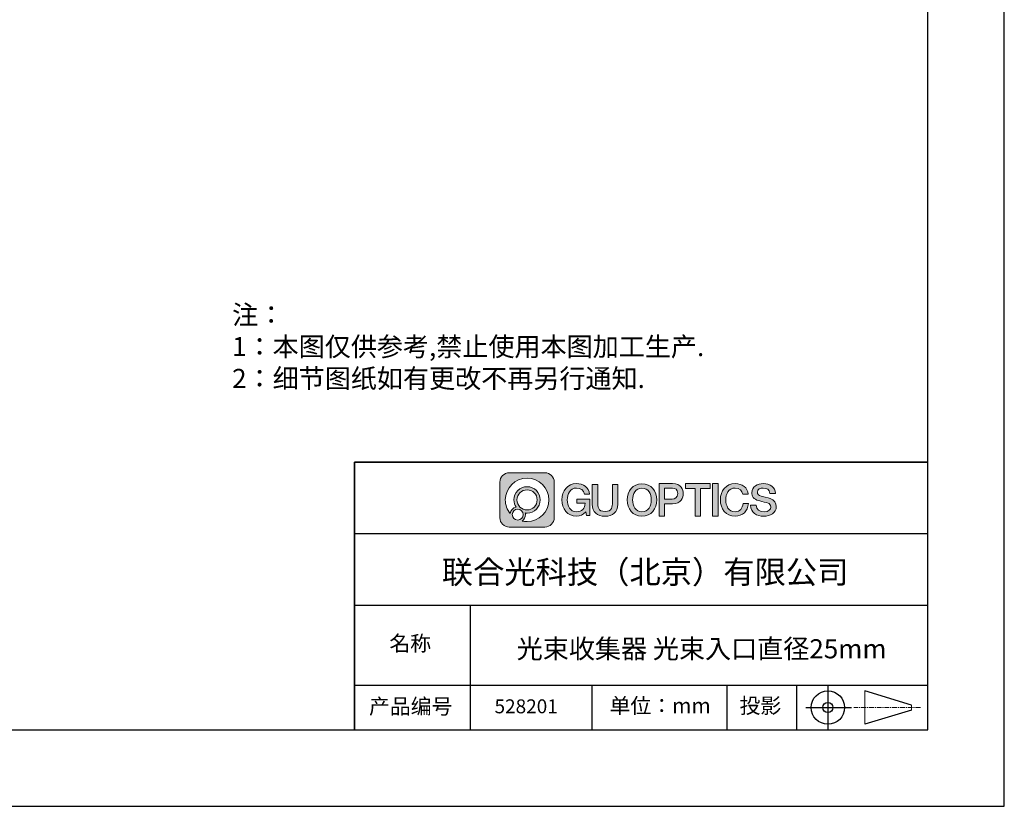
# Model space of a CAD drawing. Units: millimetres. Extents: x 0 to 297, y -2 to 208.
# Drawn here: x 168 to 297, y -2 to 101 of the extents above; entities that cross this region are included whole.
import ezdxf

# ---------------------------------------------------------------- set-up
doc = ezdxf.new("R2010")
doc.units = ezdxf.units.MM
doc.linetypes.add('AM_ISO08W050x2', pattern=[9, 6, -0.75, 1.5, -0.75])
doc.linetypes.add('CENTER', pattern=[10.16, 6.35, -1.27, 1.27, -1.27])
for name, color, linetype in [('1轮廓实线层', 7, 'Continuous'), ('6文字层', 3, 'Continuous'), ('_U+56FE_U+5C42 1', 7, 'Continuous'), ('细实线层', 7, 'Continuous')]:
    doc.layers.add(name, color=color, linetype=linetype)
doc.layers.add('3中心线层', color=1, linetype='CENTER', lineweight=9)
doc.layers.add('粗实线层', color=7, linetype='Continuous', lineweight=25)
doc.styles.add('标准', font='txt', dxfattribs={"height": 9.59})

# ---------------------------------------------------------------- blocks, each defined once
blk = doc.blocks.new('*X6')
at = {"layer": '粗实线层'}
for p, q in [((138.5, -95), (138.5, 95)), ((-138.5, -95), (138.5, -95))]:
    blk.add_line(p, q, dxfattribs=at)
at = {"layer": '细实线层'}
for p, q in [((148.5, -105), (148.5, 105)), ((-148.5, -105), (148.5, -105))]:
    blk.add_line(p, q, dxfattribs=at)
blk = doc.blocks.new('block 2')
at = {"layer": '_U+56FE_U+5C42 1', "lineweight": 0}
for points in [[(529.1, -140.1), (596.8, -140.1), (596.8, -153.5), (570.2, -153.5), (570.2, -228.9), (555.5, -228.9), (555.5, -153.5), (529.1, -153.5), (529.1, -140.1)], [(603.1, -140.1), (618, -140.1), (618, -228.9), (603.1, -228.9), (603.1, -140.1)]]:
    blk.add_lwpolyline(points, dxfattribs=at)
for points, knots in [([(146, -110.5), (146, -110.5), (48.7, -110.5), (48.7, -110.5), (34.7, -110.5), (23.3, -121.9), (23.3, -135.9), (23.3, -135.9), (23.3, -233.1), (23.3, -233.1), (23.3, -247.1), (34.7, -258.5), (48.7, -258.5), (48.7, -258.5), (146, -258.5), (146, -258.5), (160, -258.5), (171.4, -247.1), (171.4, -233.1), (171.4, -233.1), (171.4, -135.9), (171.4, -135.9), (171.4, -121.9), (160, -110.5), (146, -110.5)], [0, 0, 0, 0, 1, 1, 1, 2, 2, 2, 3, 3, 3, 4, 4, 4, 5, 5, 5, 6, 6, 6, 7, 7, 7, 8, 8, 8, 8]), ([(97.4, -243.7), (92.7, -243.7), (88.2, -243.2), (83.9, -242.1), (89.5, -238.3), (93.1, -231.9), (93.1, -224.7), (93.1, -223.1), (92.9, -221.6), (92.6, -220.1), (94.2, -220.3), (95.7, -220.4), (97.4, -220.4), (117.2, -220.4), (133.3, -204.4), (133.3, -184.5), (133.3, -164.6), (117.2, -148.6), (97.4, -148.6), (77.5, -148.6), (61.4, -164.6), (61.4, -184.5), (61.4, -191.7), (63.5, -198.4), (67.2, -204.1), (58.9, -206), (52.4, -212.9), (51.1, -221.4), (43, -211.3), (38.1, -198.5), (38.1, -184.5), (38.1, -151.8), (64.7, -125.3), (97.4, -125.3), (130, -125.3), (156.6, -151.8), (156.6, -184.5), (156.6, -217.2), (130, -243.7), (97.4, -243.7)], [0, 0, 0, 0, 1, 1, 1, 2, 2, 2, 3, 3, 3, 4, 4, 4, 5, 5, 5, 6, 6, 6, 7, 7, 7, 8, 8, 8, 9, 9, 9, 10, 10, 10, 11, 11, 11, 12, 12, 12, 13, 13, 13, 13]), ([(69.9, -184.5), (69.9, -169.3), (82.2, -157), (97.4, -157), (112.5, -157), (124.8, -169.3), (124.8, -184.5), (124.8, -199.7), (112.5, -212), (97.4, -212), (82.2, -212), (69.9, -199.7), (69.9, -184.5)], [0, 0, 0, 0, 1, 1, 1, 2, 2, 2, 3, 3, 3, 4, 4, 4, 4]), ([(268.6, -226.8), (268.6, -226.8), (259.3, -226.8), (259.3, -226.8), (259.3, -226.8), (257.1, -216.9), (257.1, -216.9), (249.3, -225.9), (242.2, -228.9), (232.1, -228.9), (207.2, -228.9), (192.4, -208.7), (192.4, -184.5), (192.4, -160.2), (207.2, -140.1), (232.1, -140.1), (250.2, -140.1), (265.5, -149.9), (267.7, -169), (267.7, -169), (253.5, -169), (253.5, -169), (252.1, -157.9), (242.6, -152.2), (232.1, -152.2), (214.3, -152.2), (206.9, -168.2), (206.9, -184.5), (206.9, -200.7), (214.3, -216.8), (232.1, -216.8), (247, -217), (255.1, -207.8), (255.4, -193.5), (255.4, -193.5), (233.3, -193.5), (233.3, -193.5), (233.3, -193.5), (233.3, -182.2), (233.3, -182.2), (233.3, -182.2), (268.6, -182.2), (268.6, -182.2), (268.6, -182.2), (268.6, -226.8), (268.6, -226.8)], [0, 0, 0, 0, 1, 1, 1, 2, 2, 2, 3, 3, 3, 4, 4, 4, 5, 5, 5, 6, 6, 6, 7, 7, 7, 8, 8, 8, 9, 9, 9, 10, 10, 10, 11, 11, 11, 12, 12, 12, 13, 13, 13, 14, 14, 14, 15, 15, 15, 15]), ([(275, -142.2), (275, -142.2), (289.9, -142.2), (289.9, -142.2), (289.9, -142.2), (289.9, -191.5), (289.9, -191.5), (289.9, -202.9), (290.6, -216.1), (309.9, -216.1), (329.2, -216.1), (329.9, -202.9), (329.9, -191.5), (329.9, -191.5), (329.9, -142.2), (329.9, -142.2), (329.9, -142.2), (344.8, -142.2), (344.8, -142.2), (344.8, -142.2), (344.8, -196.4), (344.8, -196.4), (344.8, -218.1), (330.9, -228.9), (309.9, -228.9), (288.9, -228.9), (275, -218.1), (275, -196.4), (275, -196.4), (275, -142.2), (275, -142.2)], [0, 0, 0, 0, 1, 1, 1, 2, 2, 2, 3, 3, 3, 4, 4, 4, 5, 5, 5, 6, 6, 6, 7, 7, 7, 8, 8, 8, 9, 9, 9, 10, 10, 10, 10]), ([(450.7, -184.6), (450.7, -208.7), (435.7, -228.8), (410.5, -228.8), (385.3, -228.8), (370.2, -208.7), (370.2, -184.6), (370.2, -160.5), (385.3, -140.4), (410.5, -140.4), (435.7, -140.4), (450.7, -160.5), (450.7, -184.6)], [0, 0, 0, 0, 1, 1, 1, 2, 2, 2, 3, 3, 3, 4, 4, 4, 4]), ([(384.9, -184.6), (384.9, -200.8), (392.5, -216.7), (410.5, -216.7), (428.5, -216.7), (436, -200.8), (436, -184.6), (436, -168.4), (428.5, -152.4), (410.5, -152.4), (392.5, -152.4), (384.9, -168.4), (384.9, -184.6)], [0, 0, 0, 0, 1, 1, 1, 2, 2, 2, 3, 3, 3, 4, 4, 4, 4]), ([(457.1, -140.1), (457.1, -140.1), (494.1, -140.1), (494.1, -140.1), (518.1, -140.1), (522.7, -156.5), (522.7, -167.5), (522.7, -178.5), (518.1, -194.9), (494.1, -194.8), (494.1, -194.8), (471.8, -194.8), (471.8, -194.8), (471.8, -194.8), (471.8, -228.9), (471.8, -228.9), (471.8, -228.9), (457.1, -228.9), (457.1, -228.9), (457.1, -228.9), (457.1, -140.1), (457.1, -140.1)], [0, 0, 0, 0, 1, 1, 1, 2, 2, 2, 3, 3, 3, 4, 4, 4, 5, 5, 5, 6, 6, 6, 7, 7, 7, 7]), ([(471.8, -182.1), (471.8, -182.1), (493.3, -182.1), (493.3, -182.1), (499.9, -182.1), (508, -178.6), (508, -167.4), (508, -155.7), (501.3, -152.7), (493.5, -152.7), (493.5, -152.7), (471.8, -152.7), (471.8, -152.7), (471.8, -152.7), (471.8, -182.1), (471.8, -182.1)], [0, 0, 0, 0, 1, 1, 1, 2, 2, 2, 3, 3, 3, 4, 4, 4, 5, 5, 5, 5]), ([(685.6, -169), (683.1, -159.3), (676.9, -152.2), (664.6, -152.2), (646.6, -152.2), (639, -168.2), (639, -184.5), (639, -200.7), (646.6, -216.8), (664.6, -216.8), (677.7, -216.8), (684.9, -206.9), (686.1, -194.6), (686.1, -194.6), (700.5, -194.6), (700.5, -194.6), (699.3, -214.9), (685, -228.9), (664.6, -228.9), (639.4, -228.9), (624.3, -208.7), (624.3, -184.5), (624.3, -160.2), (639.4, -140.1), (664.6, -140.1), (683.6, -140.2), (698.6, -150.7), (700.4, -169), (700.4, -169), (685.6, -169), (685.6, -169)], [0, 0, 0, 0, 1, 1, 1, 2, 2, 2, 3, 3, 3, 4, 4, 4, 5, 5, 5, 6, 6, 6, 7, 7, 7, 8, 8, 8, 9, 9, 9, 10, 10, 10, 10]), ([(721.8, -198.6), (721.8, -211.6), (731.5, -216.8), (743.5, -216.8), (756.7, -216.8), (761.7, -210.3), (761.7, -203.9), (761.7, -197.4), (758.1, -194.8), (754.6, -193.5), (748.6, -191.2), (740.8, -189.7), (729, -186.5), (714.4, -182.6), (710.1, -173.8), (710.1, -165), (710.1, -148), (725.9, -140.1), (741.4, -140.1), (759.3, -140.1), (774.3, -149.4), (774.3, -167.1), (774.3, -167.1), (759.3, -167.1), (759.3, -167.1), (758.5, -156.2), (751.1, -152.2), (740.8, -152.2), (733.8, -152.2), (725.1, -154.7), (725.1, -163.2), (725.1, -169.1), (729.1, -172.5), (735.3, -174.1), (736.6, -174.5), (755.5, -179.4), (760, -180.7), (771.3, -184), (776.7, -193.5), (776.7, -202.3), (776.7, -221.3), (759.6, -228.9), (742.6, -228.9), (723, -228.9), (707.2, -219.6), (706.8, -198.6), (706.8, -198.6), (721.8, -198.6), (721.8, -198.6)], [0, 0, 0, 0, 1, 1, 1, 2, 2, 2, 3, 3, 3, 4, 4, 4, 5, 5, 5, 6, 6, 6, 7, 7, 7, 8, 8, 8, 9, 9, 9, 10, 10, 10, 11, 11, 11, 12, 12, 12, 13, 13, 13, 14, 14, 14, 15, 15, 15, 16, 16, 16, 16]), ([(72, -239.5), (63.8, -239.5), (57.2, -232.8), (57.2, -224.7), (57.2, -216.5), (63.8, -209.9), (72, -209.9), (80.2, -209.9), (86.8, -216.5), (86.8, -224.7), (86.8, -232.8), (80.2, -239.5), (72, -239.5)], [0, 0, 0, 0, 1, 1, 1, 2, 2, 2, 3, 3, 3, 4, 4, 4, 4])]:
    blk.add_open_spline(points, degree=3, knots=knots, dxfattribs=at)

msp = doc.modelspace()

# ---------------------------------------------------------------- hatches: boundary and pattern name
at = {"layer": '3中心线层'}
h = msp.add_hatch(color=0, dxfattribs=at)
h.dxf.hatch_style = 1
edge = h.paths.add_edge_path()
edge.add_spline(control_points=[(237.7074, 40.6104), (237.7074, 41.2831), (237.1621, 41.8283), (236.4895, 41.8283)], knot_values=[7, 7, 7, 7, 8, 8, 8, 8], degree=3, periodic=0)
edge.add_spline(control_points=[(236.4895, 41.8283), (236.4895, 41.8283), (231.8209, 41.8283), (231.8209, 41.8283)], knot_values=[0, 0, 0, 0, 1, 1, 1, 1], degree=3, periodic=0)
edge.add_spline(control_points=[(231.8209, 41.8283), (231.1483, 41.8283), (230.603, 41.2831), (230.603, 40.6104), (230.603, 40.6104), (230.603, 35.9419), (230.603, 35.9419)], knot_values=[1, 1, 1, 1, 2, 2, 2, 3, 3, 3, 3], degree=3, periodic=0)
edge.add_spline(control_points=[(230.603, 35.9419), (230.603, 35.2692), (231.1483, 34.724), (231.8209, 34.724), (231.8209, 34.724), (236.4895, 34.724), (236.4895, 34.724)], knot_values=[3, 3, 3, 3, 4, 4, 4, 5, 5, 5, 5], degree=3, periodic=0)
edge.add_spline(control_points=[(236.4895, 34.724), (237.1621, 34.724), (237.7074, 35.2692), (237.7074, 35.9419), (237.7074, 35.9419), (237.7074, 40.6104), (237.7074, 40.6104)], knot_values=[5, 5, 5, 5, 6, 6, 6, 7, 7, 7, 7], degree=3, periodic=0)
edge = h.paths.add_edge_path(flags=16)
edge.add_spline(control_points=[(231.3134, 38.2762), (231.3134, 39.8456), (232.5857, 41.1179), (234.1552, 41.1179)], knot_values=[10, 10, 10, 10, 11, 11, 11, 11], degree=3, periodic=0)
edge.add_spline(control_points=[(234.1552, 41.1179), (235.7246, 41.1179), (236.9969, 39.8456), (236.9969, 38.2762)], knot_values=[11, 11, 11, 11, 12, 12, 12, 12], degree=3, periodic=0)
edge.add_spline(control_points=[(236.9969, 38.2762), (236.9969, 36.7067), (235.7246, 35.4344), (234.1552, 35.4344)], knot_values=[12, 12, 12, 12, 13, 13, 13, 13], degree=3, periodic=0)
edge.add_spline(control_points=[(234.1552, 35.4344), (233.9328, 35.4344), (233.7168, 35.4609), (233.5092, 35.5094)], knot_values=[0, 0, 0, 0, 1, 1, 1, 1], degree=3, periodic=0)
edge.add_spline(control_points=[(233.5092, 35.5094), (233.7766, 35.6922), (233.9522, 35.9994), (233.9522, 36.3478)], knot_values=[1, 1, 1, 1, 2, 2, 2, 2], degree=3, periodic=0)
edge.add_spline(control_points=[(233.9522, 36.3478), (233.9522, 36.4228), (233.9438, 36.4959), (233.9284, 36.5662)], knot_values=[2, 2, 2, 2, 3, 3, 3, 3], degree=3, periodic=0)
edge.add_spline(control_points=[(233.9284, 36.5662), (234.0026, 36.5564), (234.0782, 36.5508), (234.1552, 36.5508)], knot_values=[3, 3, 3, 3, 4, 4, 4, 4], degree=3, periodic=0)
edge.add_spline(control_points=[(234.1552, 36.5508), (235.1081, 36.5508), (235.8805, 37.3233), (235.8805, 38.2762)], knot_values=[4, 4, 4, 4, 5, 5, 5, 5], degree=3, periodic=0)
edge.add_spline(control_points=[(235.8805, 38.2762), (235.8805, 39.229), (235.1081, 40.0015), (234.1552, 40.0015), (233.2023, 40.0015), (232.4298, 39.229), (232.4298, 38.2762)], knot_values=[5, 5, 5, 5, 6, 6, 6, 7, 7, 7, 7], degree=3, periodic=0)
edge.add_spline(control_points=[(232.4298, 38.2762), (232.4298, 37.9295), (232.5324, 37.6069), (232.7084, 37.3365)], knot_values=[7, 7, 7, 7, 8, 8, 8, 8], degree=3, periodic=0)
edge.add_spline(control_points=[(232.7084, 37.3365), (232.3079, 37.2441), (231.9981, 36.9151), (231.9344, 36.5045)], knot_values=[8, 8, 8, 8, 9, 9, 9, 9], degree=3, periodic=0)
edge.add_spline(control_points=[(231.9344, 36.5045), (231.5462, 36.9903), (231.3134, 37.6059), (231.3134, 38.2762)], knot_values=[9, 9, 9, 9, 10, 10, 10, 10], degree=3, periodic=0)
edge = h.paths.add_edge_path(flags=16)
edge.add_spline(control_points=[(232.8358, 38.2762), (232.8358, 39.0048), (233.4265, 39.5955), (234.1552, 39.5955), (234.8839, 39.5955), (235.4746, 39.0048), (235.4746, 38.2762), (235.4746, 37.5475), (234.8839, 36.9568), (234.1552, 36.9568), (233.4265, 36.9568), (232.8358, 37.5475), (232.8358, 38.2762)], knot_values=[0, 0, 0, 0, 1, 1, 1, 2, 2, 2, 3, 3, 3, 4, 4, 4, 4], degree=3, periodic=0)
edge = h.paths.add_edge_path(flags=16)
edge.add_spline(control_points=[(232.2268, 36.3478), (232.2268, 36.7402), (232.5449, 37.0583), (232.9373, 37.0583), (233.3296, 37.0583), (233.6477, 36.7402), (233.6477, 36.3478)], knot_values=[1, 1, 1, 1, 2, 2, 2, 3, 3, 3, 3], degree=3, periodic=0)
edge.add_spline(control_points=[(233.6477, 36.3478), (233.6477, 35.9555), (233.3296, 35.6374), (232.9373, 35.6374)], knot_values=[3, 3, 3, 3, 4, 4, 4, 4], degree=3, periodic=0)
edge.add_spline(control_points=[(232.9373, 35.6374), (232.5449, 35.6374), (232.2268, 35.9555), (232.2268, 36.3478)], knot_values=[0, 0, 0, 0, 1, 1, 1, 1], degree=3, periodic=0)
edge = h.paths.add_edge_path()
edge.add_spline(control_points=[(241.6502, 39.019), (241.6502, 39.019), (242.3307, 39.019), (242.3307, 39.019), (242.2247, 39.9365), (241.494, 40.4095), (240.6239, 40.4095)], knot_values=[5, 5, 5, 5, 6, 6, 6, 7, 7, 7, 7], degree=3, periodic=0)
edge.add_spline(control_points=[(240.6239, 40.4095), (239.4303, 40.4095), (238.7163, 39.4407), (238.7163, 38.2781)], knot_values=[4, 4, 4, 4, 5, 5, 5, 5], degree=3, periodic=0)
edge.add_spline(control_points=[(238.7163, 38.2781), (238.7163, 37.1156), (239.4303, 36.1468), (240.6239, 36.1468)], knot_values=[3, 3, 3, 3, 4, 4, 4, 4], degree=3, periodic=0)
edge.add_spline(control_points=[(240.6239, 36.1468), (241.1092, 36.1468), (241.4494, 36.2893), (241.8231, 36.7224)], knot_values=[2, 2, 2, 2, 3, 3, 3, 3], degree=3, periodic=0)
edge.add_spline(control_points=[(241.8231, 36.7224), (241.8231, 36.7224), (241.9291, 36.2437), (241.9291, 36.2437), (241.9291, 36.2437), (242.0407, 36.2437), (242.1522, 36.2437)], knot_values=[0.5, 0.5, 0.5, 0.5, 1.5, 1.5, 1.5, 2, 2, 2, 2], degree=3, periodic=0)
edge.add_spline(control_points=[(242.1522, 36.2437), (242.2638, 36.2437), (242.3753, 36.2437), (242.3753, 36.2437), (242.3753, 36.2437), (242.3753, 36.3777), (242.3753, 36.5786)], knot_values=[14.749965, 14.749965, 14.749965, 14.749965, 15.249965, 15.249965, 15.249965, 15.5, 15.5, 15.5, 15.5], degree=3, periodic=0)
edge.add_spline(control_points=[(242.3753, 36.5786), (242.3753, 36.7795), (242.3753, 37.0473), (242.3753, 37.3152)], knot_values=[14.49997, 14.49997, 14.49997, 14.49997, 14.749965, 14.749965, 14.749965, 14.749965], degree=3, periodic=0)
edge.add_spline(control_points=[(242.3753, 37.3152), (242.3753, 37.4491), (242.3753, 37.583), (242.3753, 37.7085)], knot_values=[14.3749725, 14.3749725, 14.3749725, 14.3749725, 14.49997, 14.49997, 14.49997, 14.49997], degree=3, periodic=0)
edge.add_spline(control_points=[(242.3753, 37.7085), (242.3753, 37.8969), (242.3753, 38.0663), (242.3753, 38.1887)], knot_values=[14.18747625, 14.18747625, 14.18747625, 14.18747625, 14.3749725, 14.3749725, 14.3749725, 14.3749725], degree=3, periodic=0)
edge.add_spline(control_points=[(242.3753, 38.1887), (242.3753, 38.2295), (242.3753, 38.2651), (242.3753, 38.2944)], knot_values=[14.1249775, 14.1249775, 14.1249775, 14.1249775, 14.18747625, 14.18747625, 14.18747625, 14.18747625], degree=3, periodic=0)
edge.add_spline(control_points=[(242.3753, 38.2944), (242.3753, 38.309), (242.3753, 38.3221), (242.3753, 38.3335)], knot_values=[14.09372813, 14.09372813, 14.09372813, 14.09372813, 14.1249775, 14.1249775, 14.1249775, 14.1249775], degree=3, periodic=0)
edge.add_spline(control_points=[(242.3753, 38.3335), (242.3753, 38.3449), (242.3753, 38.3545), (242.3753, 38.3624)], knot_values=[14.06247875, 14.06247875, 14.06247875, 14.06247875, 14.09372813, 14.09372813, 14.09372813, 14.09372813], degree=3, periodic=0)
edge.add_spline(control_points=[(242.3753, 38.3864), (242.3753, 38.3864), (242.3753, 38.3864), (242.3753, 38.3864), (242.3753, 38.3864), (242.3753, 38.3864), (242.3753, 38.3864)], knot_values=[13.99997958, 13.99997958, 13.99997958, 13.99997958, 14, 14, 14, 14.00071241, 14.00071241, 14.00071241, 14.00071241], degree=3, periodic=0)
edge.add_spline(control_points=[(242.3753, 38.3864), (242.3753, 38.3864), (241.9514, 38.3864), (241.5275, 38.3864)], knot_values=[13.49999, 13.49999, 13.49999, 13.49999, 13.99997958, 13.99997958, 13.99997958, 13.99997958], degree=3, periodic=0)
edge.add_spline(control_points=[(241.5275, 38.3864), (241.1036, 38.3864), (240.6797, 38.3864), (240.6797, 38.3864), (240.6797, 38.3864), (240.6797, 38.3864), (240.6797, 38.3864)], knot_values=[12.99902344, 12.99902344, 12.99902344, 12.99902344, 13.49901344, 13.49901344, 13.49901344, 13.49999, 13.49999, 13.49999, 13.49999], degree=3, periodic=0)
edge.add_spline(control_points=[(240.6797, 38.3803), (240.6797, 38.3784), (240.6797, 38.3759), (240.6797, 38.373)], knot_values=[12.90625188, 12.90625188, 12.90625188, 12.90625188, 12.93750125, 12.93750125, 12.93750125, 12.93750125], degree=3, periodic=0)
edge.add_spline(control_points=[(240.6797, 38.3632), (240.6797, 38.3558), (240.6797, 38.3468), (240.6797, 38.3365)], knot_values=[12.81250375, 12.81250375, 12.81250375, 12.81250375, 12.8750025, 12.8750025, 12.8750025, 12.8750025], degree=3, periodic=0)
edge.add_spline(control_points=[(240.6797, 38.3365), (240.6797, 38.3262), (240.6797, 38.3145), (240.6797, 38.3018)], knot_values=[12.750005, 12.750005, 12.750005, 12.750005, 12.81250375, 12.81250375, 12.81250375, 12.81250375], degree=3, periodic=0)
edge.add_spline(control_points=[(240.6797, 38.3018), (240.6797, 38.2765), (240.6797, 38.2468), (240.6797, 38.2151)], knot_values=[12.6250075, 12.6250075, 12.6250075, 12.6250075, 12.750005, 12.750005, 12.750005, 12.750005], degree=3, periodic=0)
edge.add_spline(control_points=[(240.6797, 38.2151), (240.6797, 38.1834), (240.6797, 38.1496), (240.6797, 38.1157)], knot_values=[12.50001, 12.50001, 12.50001, 12.50001, 12.6250075, 12.6250075, 12.6250075, 12.6250075], degree=3, periodic=0)
edge.add_spline(control_points=[(240.6797, 38.1157), (240.6797, 38.0481), (240.6797, 37.9804), (240.6797, 37.9296)], knot_values=[12.250015, 12.250015, 12.250015, 12.250015, 12.50001, 12.50001, 12.50001, 12.50001], degree=3, periodic=0)
edge.add_spline(control_points=[(240.6797, 37.9296), (240.6797, 37.8789), (240.6797, 37.845), (240.6797, 37.845), (240.6797, 37.845), (240.6797, 37.845), (240.6797, 37.845)], knot_values=[11.99928759, 11.99928759, 11.99928759, 11.99928759, 12.24930259, 12.24930259, 12.24930259, 12.250015, 12.250015, 12.250015, 12.250015], degree=3, periodic=0)
edge.add_spline(control_points=[(240.6916, 37.845), (240.6955, 37.845), (240.7003, 37.845), (240.7059, 37.845)], knot_values=[11.90627187, 11.90627187, 11.90627187, 11.90627187, 11.93752125, 11.93752125, 11.93752125, 11.93752125], degree=3, periodic=0)
edge.add_spline(control_points=[(240.7059, 37.845), (240.7115, 37.845), (240.718, 37.845), (240.7252, 37.845)], knot_values=[11.8750225, 11.8750225, 11.8750225, 11.8750225, 11.90627187, 11.90627187, 11.90627187, 11.90627187], degree=3, periodic=0)
edge.add_spline(control_points=[(240.7252, 37.845), (240.7397, 37.845), (240.7573, 37.845), (240.7775, 37.845)], knot_values=[11.81252375, 11.81252375, 11.81252375, 11.81252375, 11.8750225, 11.8750225, 11.8750225, 11.8750225], degree=3, periodic=0)
edge.add_spline(control_points=[(240.7775, 37.845), (240.7977, 37.845), (240.8204, 37.845), (240.8453, 37.845)], knot_values=[11.750025, 11.750025, 11.750025, 11.750025, 11.81252375, 11.81252375, 11.81252375, 11.81252375], degree=3, periodic=0)
edge.add_spline(control_points=[(240.8453, 37.845), (240.8949, 37.845), (240.9529, 37.845), (241.015, 37.845)], knot_values=[11.6250275, 11.6250275, 11.6250275, 11.6250275, 11.750025, 11.750025, 11.750025, 11.750025], degree=3, periodic=0)
edge.add_spline(control_points=[(241.015, 37.845), (241.0771, 37.845), (241.1433, 37.845), (241.2095, 37.845)], knot_values=[11.50003, 11.50003, 11.50003, 11.50003, 11.6250275, 11.6250275, 11.6250275, 11.6250275], degree=3, periodic=0)
edge.add_spline(control_points=[(241.2095, 37.845), (241.342, 37.845), (241.4745, 37.845), (241.5739, 37.845)], knot_values=[11.250035, 11.250035, 11.250035, 11.250035, 11.50003, 11.50003, 11.50003, 11.50003], degree=3, periodic=0)
edge.add_spline(control_points=[(241.5739, 37.845), (241.6732, 37.845), (241.7395, 37.845), (241.7395, 37.845), (241.7283, 37.1555), (241.3379, 36.7167), (240.6239, 36.7281)], knot_values=[10, 10, 10, 10, 10.250035, 10.250035, 10.250035, 11.250035, 11.250035, 11.250035, 11.250035], degree=3, periodic=0)
edge.add_spline(control_points=[(240.6239, 36.7281), (239.7705, 36.7281), (239.4136, 37.4974), (239.4136, 38.2781)], knot_values=[9, 9, 9, 9, 10, 10, 10, 10], degree=3, periodic=0)
edge.add_spline(control_points=[(239.4136, 38.2781), (239.4136, 39.0589), (239.7705, 39.8282), (240.6239, 39.8282)], knot_values=[8, 8, 8, 8, 9, 9, 9, 9], degree=3, periodic=0)
edge.add_spline(control_points=[(240.6239, 39.8282), (241.1259, 39.8282), (241.5833, 39.5547), (241.6502, 39.019)], knot_values=[7, 7, 7, 7, 8, 8, 8, 8], degree=3, periodic=0)
edge = h.paths.add_edge_path()
edge.add_spline(control_points=[(243.3957, 37.9399), (243.3957, 37.9399), (243.3957, 40.308), (243.3957, 40.308), (243.3957, 40.308), (243.2168, 40.308), (243.038, 40.308)], knot_values=[0.5, 0.5, 0.5, 0.5, 1.5, 1.5, 1.5, 2, 2, 2, 2], degree=3, periodic=0)
edge.add_spline(control_points=[(243.038, 40.308), (242.8591, 40.308), (242.6803, 40.308), (242.6803, 40.308), (242.6803, 40.308), (242.6803, 39.6576), (242.6803, 39.0073)], knot_values=[9.5, 9.5, 9.5, 9.5, 10, 10, 10, 10.5, 10.5, 10.5, 10.5], degree=3, periodic=0)
edge.add_spline(control_points=[(242.6803, 39.0073), (242.6803, 38.3569), (242.6803, 37.7065), (242.6803, 37.7065), (242.6803, 36.6648), (243.3499, 36.1468), (244.3573, 36.1468)], knot_values=[8, 8, 8, 8, 8.5, 8.5, 8.5, 9.5, 9.5, 9.5, 9.5], degree=3, periodic=0)
edge.add_spline(control_points=[(244.3573, 36.1468), (245.3647, 36.1468), (246.0343, 36.6648), (246.0343, 37.7065)], knot_values=[7, 7, 7, 7, 8, 8, 8, 8], degree=3, periodic=0)
edge.add_spline(control_points=[(246.0343, 37.7065), (246.0343, 37.7065), (246.0343, 40.308), (246.0343, 40.308), (246.0343, 40.308), (245.8555, 40.308), (245.6766, 40.308)], knot_values=[5.5, 5.5, 5.5, 5.5, 6.5, 6.5, 6.5, 7, 7, 7, 7], degree=3, periodic=0)
edge.add_spline(control_points=[(245.6766, 40.308), (245.4977, 40.308), (245.3189, 40.308), (245.3189, 40.308), (245.3189, 40.308), (245.3189, 39.716), (245.3189, 39.124)], knot_values=[4.5, 4.5, 4.5, 4.5, 5, 5, 5, 5.5, 5.5, 5.5, 5.5], degree=3, periodic=0)
edge.add_spline(control_points=[(245.3189, 39.124), (245.3189, 38.5319), (245.3189, 37.9399), (245.3189, 37.9399), (245.3189, 37.3935), (245.2845, 36.7616), (244.3573, 36.7616)], knot_values=[3, 3, 3, 3, 3.5, 3.5, 3.5, 4.5, 4.5, 4.5, 4.5], degree=3, periodic=0)
edge.add_spline(control_points=[(244.3573, 36.7616), (243.43, 36.7616), (243.3957, 37.3935), (243.3957, 37.9399)], knot_values=[2, 2, 2, 2, 3, 3, 3, 3], degree=3, periodic=0)
edge = h.paths.add_edge_path()
edge.add_spline(control_points=[(251.1163, 38.2727), (251.1163, 37.1159), (250.3935, 36.1518), (249.1852, 36.1518), (247.9768, 36.1518), (247.254, 37.1159), (247.254, 38.2727), (247.254, 39.4296), (247.9768, 40.3936), (249.1852, 40.3936), (250.3935, 40.3936), (251.1163, 39.4296), (251.1163, 38.2727)], knot_values=[0, 0, 0, 0, 1, 1, 1, 2, 2, 2, 3, 3, 3, 4, 4, 4, 4], degree=3, periodic=0)
edge = h.paths.add_edge_path(flags=16)
edge.add_spline(control_points=[(249.1852, 39.8152), (250.0491, 39.8152), (250.4105, 39.0496), (250.4105, 38.2727)], knot_values=[2, 2, 2, 2, 3, 3, 3, 3], degree=3, periodic=0)
edge.add_spline(control_points=[(250.4105, 38.2727), (250.4105, 37.4958), (250.0491, 36.7303), (249.1852, 36.7303)], knot_values=[1, 1, 1, 1, 2, 2, 2, 2], degree=3, periodic=0)
edge.add_spline(control_points=[(249.1852, 36.7303), (248.3213, 36.7303), (247.9599, 37.4958), (247.9599, 38.2727)], knot_values=[0, 0, 0, 0, 1, 1, 1, 1], degree=3, periodic=0)
edge.add_spline(control_points=[(247.9599, 38.2727), (247.9599, 39.0496), (248.3213, 39.8152), (249.1852, 39.8152)], knot_values=[3, 3, 3, 3, 4, 4, 4, 4], degree=3, periodic=0)
edge = h.paths.add_edge_path()
edge.add_spline(control_points=[(254.572, 39.0901), (254.572, 39.6214), (254.3518, 40.4095), (253.1999, 40.4095)], knot_values=[1, 1, 1, 1, 2, 2, 2, 2], degree=3, periodic=0)
edge.add_spline(control_points=[(253.1999, 40.4095), (253.1999, 40.4095), (251.4212, 40.4095), (251.4212, 40.4095), (251.4212, 40.4095), (251.4212, 40.143), (251.4212, 39.7433)], knot_values=[6.749965, 6.749965, 6.749965, 6.749965, 7.749965, 7.749965, 7.749965, 8, 8, 8, 8], degree=3, periodic=0)
edge.add_spline(control_points=[(251.4212, 39.7433), (251.4212, 39.3436), (251.4212, 38.8108), (251.4212, 38.278)], knot_values=[6.49997, 6.49997, 6.49997, 6.49997, 6.749965, 6.749965, 6.749965, 6.749965], degree=3, periodic=0)
edge.add_spline(control_points=[(251.4212, 38.278), (251.4212, 38.0115), (251.4212, 37.7451), (251.4212, 37.4954)], knot_values=[6.3749725, 6.3749725, 6.3749725, 6.3749725, 6.49997, 6.49997, 6.49997, 6.49997], degree=3, periodic=0)
edge.add_spline(control_points=[(251.4212, 37.4954), (251.4212, 37.2456), (251.4212, 37.0125), (251.4212, 36.8128)], knot_values=[6.249975, 6.249975, 6.249975, 6.249975, 6.3749725, 6.3749725, 6.3749725, 6.3749725], degree=3, periodic=0)
edge.add_spline(control_points=[(251.4212, 36.8128), (251.4212, 36.7129), (251.4212, 36.6213), (251.4212, 36.5401)], knot_values=[6.18747625, 6.18747625, 6.18747625, 6.18747625, 6.249975, 6.249975, 6.249975, 6.249975], degree=3, periodic=0)
edge.add_spline(control_points=[(251.4212, 36.5401), (251.4212, 36.459), (251.4212, 36.3882), (251.4212, 36.3299)], knot_values=[6.1249775, 6.1249775, 6.1249775, 6.1249775, 6.18747625, 6.18747625, 6.18747625, 6.18747625], degree=3, periodic=0)
edge.add_spline(control_points=[(251.4212, 36.3299), (251.4212, 36.3008), (251.4212, 36.2748), (251.4212, 36.2522)], knot_values=[6.09372813, 6.09372813, 6.09372813, 6.09372813, 6.1249775, 6.1249775, 6.1249775, 6.1249775], degree=3, periodic=0)
edge.add_spline(control_points=[(251.4212, 36.2522), (251.4212, 36.2295), (251.4212, 36.2103), (251.4212, 36.1947)], knot_values=[6.06247875, 6.06247875, 6.06247875, 6.06247875, 6.09372813, 6.09372813, 6.09372813, 6.09372813], degree=3, periodic=0)
edge.add_spline(control_points=[(251.4212, 36.1947), (251.4212, 36.1869), (251.4212, 36.18), (251.4212, 36.174)], knot_values=[6.04685406, 6.04685406, 6.04685406, 6.04685406, 6.06247875, 6.06247875, 6.06247875, 6.06247875], degree=3, periodic=0)
edge.add_spline(control_points=[(251.4212, 36.174), (251.4212, 36.1681), (251.4212, 36.1631), (251.4212, 36.159)], knot_values=[6.03122938, 6.03122938, 6.03122938, 6.03122938, 6.04685406, 6.04685406, 6.04685406, 6.04685406], degree=3, periodic=0)
edge.add_spline(control_points=[(251.4212, 36.1468), (251.4212, 36.1468), (251.4212, 36.1468), (251.4212, 36.1468), (251.4212, 36.1468), (251.4212, 36.1468), (251.4212, 36.1468)], knot_values=[5.99997915, 5.99997915, 5.99997915, 5.99997915, 6, 6, 6, 6.00046827, 6.00046827, 6.00046827, 6.00046827], degree=3, periodic=0)
edge.add_spline(control_points=[(251.4212, 36.1468), (251.4212, 36.1468), (251.5977, 36.1468), (251.7742, 36.1468)], knot_values=[5.49999, 5.49999, 5.49999, 5.49999, 5.99997915, 5.99997915, 5.99997915, 5.99997915], degree=3, periodic=0)
edge.add_spline(control_points=[(251.7742, 36.1468), (251.9506, 36.1468), (252.1271, 36.1468), (252.1271, 36.1468), (252.1271, 36.1468), (252.1271, 36.1468), (252.1271, 36.1468)], knot_values=[4.99951172, 4.99951172, 4.99951172, 4.99951172, 5.49950172, 5.49950172, 5.49950172, 5.49999, 5.49999, 5.49999, 5.49999], degree=3, periodic=0)
edge.add_spline(control_points=[(252.1271, 36.1573), (252.1271, 36.1596), (252.1271, 36.1622), (252.1271, 36.1652)], knot_values=[4.93750125, 4.93750125, 4.93750125, 4.93750125, 4.95312594, 4.95312594, 4.95312594, 4.95312594], degree=3, periodic=0)
edge.add_spline(control_points=[(252.1271, 36.1652), (252.1271, 36.1712), (252.1271, 36.1786), (252.1271, 36.1873)], knot_values=[4.90625188, 4.90625188, 4.90625188, 4.90625188, 4.93750125, 4.93750125, 4.93750125, 4.93750125], degree=3, periodic=0)
edge.add_spline(control_points=[(252.1271, 36.1873), (252.1271, 36.196), (252.1271, 36.2059), (252.1271, 36.2171)], knot_values=[4.8750025, 4.8750025, 4.8750025, 4.8750025, 4.90625188, 4.90625188, 4.90625188, 4.90625188], degree=3, periodic=0)
edge.add_spline(control_points=[(252.1271, 36.2171), (252.1271, 36.2395), (252.1271, 36.2666), (252.1271, 36.2978)], knot_values=[4.81250375, 4.81250375, 4.81250375, 4.81250375, 4.8750025, 4.8750025, 4.8750025, 4.8750025], degree=3, periodic=0)
edge.add_spline(control_points=[(252.1271, 36.2978), (252.1271, 36.3289), (252.1271, 36.3641), (252.1271, 36.4024)], knot_values=[4.750005, 4.750005, 4.750005, 4.750005, 4.81250375, 4.81250375, 4.81250375, 4.81250375], degree=3, periodic=0)
edge.add_spline(control_points=[(252.1271, 36.4024), (252.1271, 36.4791), (252.1271, 36.5686), (252.1271, 36.6644)], knot_values=[4.6250075, 4.6250075, 4.6250075, 4.6250075, 4.750005, 4.750005, 4.750005, 4.750005], degree=3, periodic=0)
edge.add_spline(control_points=[(252.1271, 36.6644), (252.1271, 36.7602), (252.1271, 36.8625), (252.1271, 36.9647)], knot_values=[4.50001, 4.50001, 4.50001, 4.50001, 4.6250075, 4.6250075, 4.6250075, 4.6250075], degree=3, periodic=0)
edge.add_spline(control_points=[(252.1271, 36.9647), (252.1271, 37.1692), (252.1271, 37.3737), (252.1271, 37.527)], knot_values=[4.250015, 4.250015, 4.250015, 4.250015, 4.50001, 4.50001, 4.50001, 4.50001], degree=3, periodic=0)
edge.add_spline(control_points=[(252.1271, 37.527), (252.1271, 37.6804), (252.1271, 37.7826), (252.1271, 37.7826), (252.1271, 37.7826), (252.1271, 37.7826), (252.1271, 37.7826)], knot_values=[3.99928759, 3.99928759, 3.99928759, 3.99928759, 4.24930259, 4.24930259, 4.24930259, 4.250015, 4.250015, 4.250015, 4.250015], degree=3, periodic=0)
edge.add_spline(control_points=[(252.1391, 37.7826), (252.143, 37.7826), (252.1479, 37.7826), (252.1536, 37.7826)], knot_values=[3.90627187, 3.90627187, 3.90627187, 3.90627187, 3.93752125, 3.93752125, 3.93752125, 3.93752125], degree=3, periodic=0)
edge.add_spline(control_points=[(252.1536, 37.7826), (252.1593, 37.7826), (252.1658, 37.7826), (252.1731, 37.7826)], knot_values=[3.8750225, 3.8750225, 3.8750225, 3.8750225, 3.90627187, 3.90627187, 3.90627187, 3.90627187], degree=3, periodic=0)
edge.add_spline(control_points=[(252.1731, 37.7826), (252.1878, 37.7826), (252.2056, 37.7826), (252.226, 37.7826)], knot_values=[3.81252375, 3.81252375, 3.81252375, 3.81252375, 3.8750225, 3.8750225, 3.8750225, 3.8750225], degree=3, periodic=0)
edge.add_spline(control_points=[(252.226, 37.7826), (252.2465, 37.7826), (252.2695, 37.7826), (252.2947, 37.7826)], knot_values=[3.750025, 3.750025, 3.750025, 3.750025, 3.81252375, 3.81252375, 3.81252375, 3.81252375], degree=3, periodic=0)
edge.add_spline(control_points=[(252.2947, 37.7826), (252.345, 37.7826), (252.4036, 37.7826), (252.4665, 37.7826)], knot_values=[3.6250275, 3.6250275, 3.6250275, 3.6250275, 3.750025, 3.750025, 3.750025, 3.750025], degree=3, periodic=0)
edge.add_spline(control_points=[(252.4665, 37.7826), (252.5293, 37.7826), (252.5964, 37.7826), (252.6634, 37.7826)], knot_values=[3.50003, 3.50003, 3.50003, 3.50003, 3.6250275, 3.6250275, 3.6250275, 3.6250275], degree=3, periodic=0)
edge.add_spline(control_points=[(252.6634, 37.7826), (252.7975, 37.7826), (252.9316, 37.7826), (253.0322, 37.7826)], knot_values=[3.250035, 3.250035, 3.250035, 3.250035, 3.50003, 3.50003, 3.50003, 3.50003], degree=3, periodic=0)
edge.add_spline(control_points=[(253.0322, 37.7826), (253.1328, 37.7826), (253.1999, 37.7826), (253.1999, 37.7826), (254.3518, 37.7767), (254.572, 38.5647), (254.572, 39.0901)], knot_values=[2, 2, 2, 2, 2.250035, 2.250035, 2.250035, 3.250035, 3.250035, 3.250035, 3.250035], degree=3, periodic=0)
edge = h.paths.add_edge_path(flags=16)
edge.add_spline(control_points=[(252.6493, 39.8005), (252.7799, 39.8005), (252.9105, 39.8005), (253.0084, 39.8005)], knot_values=[3.250015, 3.250015, 3.250015, 3.250015, 3.50001, 3.50001, 3.50001, 3.50001], degree=3, periodic=0)
edge.add_spline(control_points=[(253.0084, 39.8005), (253.1064, 39.8005), (253.1717, 39.8005), (253.1717, 39.8005), (253.5444, 39.8005), (253.8662, 39.6572), (253.8662, 39.096)], knot_values=[2, 2, 2, 2, 2.250015, 2.250015, 2.250015, 3.250015, 3.250015, 3.250015, 3.250015], degree=3, periodic=0)
edge.add_spline(control_points=[(253.8662, 39.096), (253.8662, 38.5587), (253.4766, 38.3916), (253.1604, 38.3916)], knot_values=[1, 1, 1, 1, 2, 2, 2, 2], degree=3, periodic=0)
edge.add_spline(control_points=[(253.1604, 38.3916), (253.1604, 38.3916), (252.1271, 38.3916), (252.1271, 38.3916), (252.1271, 38.3916), (252.1271, 38.7438), (252.1271, 39.0961)], knot_values=[4.49999, 4.49999, 4.49999, 4.49999, 5.49999, 5.49999, 5.49999, 6, 6, 6, 6], degree=3, periodic=0)
edge.add_spline(control_points=[(252.1271, 39.0961), (252.1271, 39.4483), (252.1271, 39.8005), (252.1271, 39.8005), (252.1271, 39.8005), (252.1271, 39.8005), (252.1271, 39.8005)], knot_values=[3.99926759, 3.99926759, 3.99926759, 3.99926759, 4.49925759, 4.49925759, 4.49925759, 4.49999, 4.49999, 4.49999, 4.49999], degree=3, periodic=0)
edge.add_spline(control_points=[(252.1388, 39.8005), (252.1426, 39.8005), (252.1473, 39.8005), (252.1529, 39.8005)], knot_values=[3.90625188, 3.90625188, 3.90625188, 3.90625188, 3.93750125, 3.93750125, 3.93750125, 3.93750125], degree=3, periodic=0)
edge.add_spline(control_points=[(252.1529, 39.8005), (252.1584, 39.8005), (252.1648, 39.8005), (252.1719, 39.8005)], knot_values=[3.8750025, 3.8750025, 3.8750025, 3.8750025, 3.90625188, 3.90625188, 3.90625188, 3.90625188], degree=3, periodic=0)
edge.add_spline(control_points=[(252.1719, 39.8005), (252.1862, 39.8005), (252.2036, 39.8005), (252.2235, 39.8005)], knot_values=[3.81250375, 3.81250375, 3.81250375, 3.81250375, 3.8750025, 3.8750025, 3.8750025, 3.8750025], degree=3, periodic=0)
edge.add_spline(control_points=[(252.2235, 39.8005), (252.2434, 39.8005), (252.2658, 39.8005), (252.2903, 39.8005)], knot_values=[3.750005, 3.750005, 3.750005, 3.750005, 3.81250375, 3.81250375, 3.81250375, 3.81250375], degree=3, periodic=0)
edge.add_spline(control_points=[(252.2903, 39.8005), (252.3392, 39.8005), (252.3964, 39.8005), (252.4576, 39.8005)], knot_values=[3.6250075, 3.6250075, 3.6250075, 3.6250075, 3.750005, 3.750005, 3.750005, 3.750005], degree=3, periodic=0)
edge.add_spline(control_points=[(252.4576, 39.8005), (252.5188, 39.8005), (252.5841, 39.8005), (252.6493, 39.8005)], knot_values=[3.50001, 3.50001, 3.50001, 3.50001, 3.6250075, 3.6250075, 3.6250075, 3.6250075], degree=3, periodic=0)
h.paths.add_polyline_path([(258.1288, 40.4095), (254.877, 40.4095), (254.877, 39.7647), (256.1484, 39.7647), (256.1484, 36.1468), (256.8517, 36.1468), (256.8517, 39.7647), (258.1288, 39.7647)])
h.paths.add_polyline_path([(259.1444, 40.4095), (258.4335, 40.4095), (258.4335, 36.1468), (259.1444, 36.1468)])
edge = h.paths.add_edge_path()
edge.add_spline(control_points=[(262.746, 39.019), (262.9229, 39.019), (263.0997, 39.019), (263.0997, 39.019), (263.0148, 39.8966), (262.296, 40.4038), (261.3848, 40.4095)], knot_values=[8, 8, 8, 8, 8.5, 8.5, 8.5, 9.5, 9.5, 9.5, 9.5], degree=3, periodic=0)
edge.add_spline(control_points=[(261.3848, 40.4095), (260.1736, 40.4095), (259.4491, 39.4407), (259.4491, 38.2781)], knot_values=[7, 7, 7, 7, 8, 8, 8, 8], degree=3, periodic=0)
edge.add_spline(control_points=[(259.4491, 38.2781), (259.4491, 37.1156), (260.1736, 36.1468), (261.3848, 36.1468)], knot_values=[6, 6, 6, 6, 7, 7, 7, 7], degree=3, periodic=0)
edge.add_spline(control_points=[(261.3848, 36.1468), (262.364, 36.1468), (263.0488, 36.8193), (263.1054, 37.7938)], knot_values=[5, 5, 5, 5, 6, 6, 6, 6], degree=3, periodic=0)
edge.add_spline(control_points=[(263.1054, 37.7938), (263.1054, 37.7938), (262.4149, 37.7938), (262.4149, 37.7938), (262.3583, 37.2011), (262.013, 36.7281), (261.3848, 36.7281)], knot_values=[3, 3, 3, 3, 4, 4, 4, 5, 5, 5, 5], degree=3, periodic=0)
edge.add_spline(control_points=[(261.3848, 36.7281), (260.5189, 36.7281), (260.1566, 37.4974), (260.1566, 38.2781)], knot_values=[2, 2, 2, 2, 3, 3, 3, 3], degree=3, periodic=0)
edge.add_spline(control_points=[(260.1566, 38.2781), (260.1566, 39.0589), (260.5189, 39.8282), (261.3848, 39.8282)], knot_values=[1, 1, 1, 1, 2, 2, 2, 2], degree=3, periodic=0)
edge.add_spline(control_points=[(261.3848, 39.8282), (261.9734, 39.8282), (262.2734, 39.4863), (262.3923, 39.019)], knot_values=[0, 0, 0, 0, 1, 1, 1, 1], degree=3, periodic=0)
edge.add_spline(control_points=[(262.3923, 39.019), (262.3923, 39.019), (262.5691, 39.019), (262.746, 39.019)], knot_values=[9.5, 9.5, 9.5, 9.5, 10, 10, 10, 10], degree=3, periodic=0)
edge = h.paths.add_edge_path()
edge.add_spline(control_points=[(265.1262, 36.1468), (265.9439, 36.1468), (266.7617, 36.5116), (266.7617, 37.4233)], knot_values=[13, 13, 13, 13, 14, 14, 14, 14], degree=3, periodic=0)
edge.add_spline(control_points=[(266.7617, 37.4233), (266.7617, 37.845), (266.5025, 38.3009), (265.9612, 38.4605)], knot_values=[12, 12, 12, 12, 13, 13, 13, 13], degree=3, periodic=0)
edge.add_spline(control_points=[(265.9612, 38.4605), (265.7481, 38.5232), (264.8383, 38.7568), (264.7749, 38.7739)], knot_values=[11, 11, 11, 11, 12, 12, 12, 12], degree=3, periodic=0)
edge.add_spline(control_points=[(264.7749, 38.7739), (264.4812, 38.8537), (264.2854, 39.0133), (264.2854, 39.2982)], knot_values=[10, 10, 10, 10, 11, 11, 11, 11], degree=3, periodic=0)
edge.add_spline(control_points=[(264.2854, 39.2982), (264.2854, 39.7085), (264.7058, 39.8282), (265.0398, 39.8282)], knot_values=[9, 9, 9, 9, 10, 10, 10, 10], degree=3, periodic=0)
edge.add_spline(control_points=[(265.0398, 39.8282), (265.5351, 39.8282), (265.8921, 39.6344), (265.9267, 39.1102)], knot_values=[8, 8, 8, 8, 9, 9, 9, 9], degree=3, periodic=0)
edge.add_spline(control_points=[(265.9267, 39.1102), (265.9267, 39.1102), (266.6465, 39.1102), (266.6465, 39.1102), (266.6465, 39.9593), (265.9267, 40.4095), (265.0686, 40.4095)], knot_values=[6, 6, 6, 6, 7, 7, 7, 8, 8, 8, 8], degree=3, periodic=0)
edge.add_spline(control_points=[(265.0686, 40.4095), (264.3257, 40.4095), (263.5656, 40.0276), (263.5656, 39.2127)], knot_values=[5, 5, 5, 5, 6, 6, 6, 6], degree=3, periodic=0)
edge.add_spline(control_points=[(263.5656, 39.2127), (263.5656, 38.791), (263.7729, 38.3693), (264.4755, 38.1813)], knot_values=[4, 4, 4, 4, 5, 5, 5, 5], degree=3, periodic=0)
edge.add_spline(control_points=[(264.4755, 38.1813), (265.0398, 38.0274), (265.4141, 37.9533), (265.7021, 37.845)], knot_values=[3, 3, 3, 3, 4, 4, 4, 4], degree=3, periodic=0)
edge.add_spline(control_points=[(265.7021, 37.845), (265.8691, 37.7824), (266.0418, 37.657), (266.0418, 37.3436)], knot_values=[2, 2, 2, 2, 3, 3, 3, 3], degree=3, periodic=0)
edge.add_spline(control_points=[(266.0418, 37.3436), (266.0418, 37.0358), (265.8057, 36.7281), (265.1723, 36.7281)], knot_values=[1, 1, 1, 1, 2, 2, 2, 2], degree=3, periodic=0)
edge.add_spline(control_points=[(265.1723, 36.7281), (264.5964, 36.7281), (264.1299, 36.9731), (264.1299, 37.6)], knot_values=[0, 0, 0, 0, 1, 1, 1, 1], degree=3, periodic=0)
edge.add_spline(control_points=[(264.1299, 37.6), (264.1299, 37.6), (263.95, 37.6), (263.77, 37.6)], knot_values=[15.5, 15.5, 15.5, 15.5, 16, 16, 16, 16], degree=3, periodic=0)
edge.add_spline(control_points=[(263.77, 37.6), (263.59, 37.6), (263.4101, 37.6), (263.4101, 37.6), (263.4274, 36.5913), (264.1875, 36.1468), (265.1262, 36.1468)], knot_values=[14, 14, 14, 14, 14.5, 14.5, 14.5, 15.5, 15.5, 15.5, 15.5], degree=3, periodic=0)

# ---------------------------------------------------------------- linework, layer by layer
at = {"layer": '1轮廓实线层'}
msp.add_line((146.5966, 8.1941), (286.5966, 8.1941), dxfattribs=at)
at = {"layer": '3中心线层', "color": 7}
for p, q in [((278.336, 8.9271), (278.336, 13.3021)), ((284.461, 10.7865), (284.461, 11.4427))]:
    msp.add_line(p, q, dxfattribs=at)
at = {"layer": '3中心线层', "color": 7, "ltscale": 0.1}
msp.add_line((285.6115, 11.1146), (276.8874, 11.1146), dxfattribs=at)
at = {"layer": '粗实线层'}
for p, q in [((211.5966, 43.1941), (211.5966, 8.1941)), ((211.5966, 43.1941), (286.5966, 43.1941)), ((211.5966, 8.1941), (211.5966, 43.1941)), ((286.5966, 43.1941), (211.5966, 43.1941)), ((211.5966, 33.8608), (286.5966, 33.8608)), ((211.5966, 24.5274), (286.5966, 24.5274)), ((226.6998, 24.5274), (226.6998, 8.1941)), ((211.5966, 14.0351), (286.5966, 14.0351))]:
    msp.add_line(p, q, dxfattribs=at)
at = {"layer": '细实线层'}
for p, q in [((242.6503, 14.0351), (242.6503, 8.1941)), ((260.2803, 14.0351), (260.2803, 8.1941)), ((269.4138, 14.0351), (269.4138, 8.1941)), ((273.5104, 14.0351), (273.5104, 8.1941)), ((284.461, 11.4427), (278.336, 13.3021)), ((284.461, 10.7865), (278.336, 8.9271))]:
    msp.add_line(p, q, dxfattribs=at)
at = {"layer": '细实线层', "linetype": 'AM_ISO08W050x2'}
msp.add_line((270.6229, 11.1146), (277.1854, 11.1146), dxfattribs=at)
at = {"layer": '细实线层'}
for radius in [2.1875, 0.6562]:
    msp.add_circle((273.5104, 11.1146), radius, dxfattribs=at)

# ---------------------------------------------------------------- block references
at = {"layer": '_U+56FE_U+5C42 1', "xscale": 0.048, "yscale": 0.048, "zscale": 0.048}
msp.add_blockref('block 2', (229.4823, 47.1322), dxfattribs=at)
at = {"layer": '粗实线层'}
msp.add_blockref('*X6', (148.0966, 103.1941), dxfattribs=at)

# ---------------------------------------------------------------- texts
at = {"layer": '6文字层', "insert": (195.5632, 63.7487), "char_height": 2.5, "attachment_point": 1, "style": '标准'}
msp.add_mtext_dynamic_manual_height_columns('\\pxqj;{\\fSimSun|b1|i0|c134|p2;\\C1;注：\\P1：本图仅供参考,禁止使用本图加工生产.\\P2：细节图纸如有更改不再另行通知.}', width=114.670306, gutter_width=1, heights=[-12.2894], dxfattribs=at)
at = {"layer": '6文字层', "attachment_point": 5}
for s, insert, char_height, width in [('{\\fMicrosoft YaHei|b0|i0|c134|p34;联合光科技（北京）有限公司}', (249.6012, 28.8419), 3, 54.938118), ('{\\fSimSun|b0|i0|c134|p2;\\H0.91429x;名称} ', (218.8698, 19.5089), 2.1875, 17.848558), ('{\\fMicrosoft YaHei|b0|i0|c134|p34;光束收集器 光束入口直径25mm}', (256.9953, 18.8), 2.5, 54.938118), ('{\\fSimSun|b0|i0|c134|p2;\\H0.91429x;产品编号} ', (218.9343, 11.2731), 2.1875, 17.848558), ('{\\fMicrosoft YaHei|b1|i0|c134|p34;\\H0.83333x;\\C3;528201}', (234.0374, 11.2731), 2.1875, 17.848558), ('{\\fSimSun|b0|i0|c134|p2;单位：mm} ', (251.5705, 11.3593), 2, 17.848558), ('{\\fSimSun|b0|i0|c134|p2;\\H0.91429x;投影} ', (264.6863, 11.3593), 2.1875, 17.848558)]:
    msp.add_mtext(s, dxfattribs=dict(at, insert=insert, char_height=char_height, width=width))

doc.saveas('drawing.dxf')
